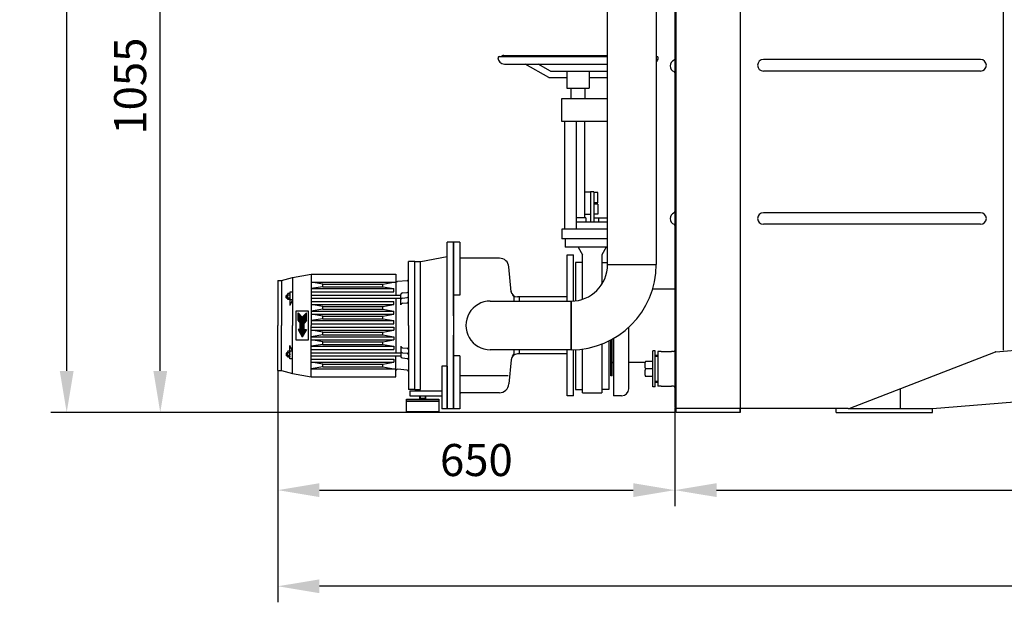
# Model space of a CAD drawing. Units: millimetres. Extents: x -6638 to -3253, y 17516 to 20599.
# Drawn here: x -6634 to -5098, y 18641 to 19550 of the extents above; entities that cross this region are included whole.
import ezdxf

# ---------------------------------------------------------------- set-up
doc = ezdxf.new("R2010")
doc.units = ezdxf.units.MM
for name, color, linetype, lineweight in [('AM_5', 3, 'Continuous', 25), ('anbauteile dünn', 3, 'Continuous', 25), ('körperlinien dünn', 1, 'Continuous', 25)]:
    doc.layers.add(name, color=color, linetype=linetype, lineweight=lineweight)
doc.styles.get("Standard").update_dxf_attribs({"font": 'ARIAL.TTF'})
doc.dimstyles.new('AM_DIN$0', dxfattribs={"dimtxt": 50, "dimasz": 65, "dimexe": 25, "dimexo": 1, "dimgap": 15, "dimtad": 1, "dimdec": 0, "dimdsep": 46, "dimtxsty": 'STANDARD', "dimcen": 0, "dimclrd": 256, "dimclre": 256, "dimclrt": 2, "dimadec": 0, "dimazin": 2, "dimtp": 0.1, "dimtm": 0.1, "dimtfac": 0.71, "dimtdec": 0, "dimtmove": 0, "dimatfit": 3, "dimfxl": 1, "dimlwd": -1, "dimlwe": -1, "dimarcsym": 0})

# ---------------------------------------------------------------- blocks, each defined once
blk = doc.blocks.new('*D1189')
at = {"layer": 'AM_5'}
for p, q in [((-6231.5, 19001.9), (-6231.5, 18791)), ((-5612, 18944.1), (-5612, 18791)), ((-6166.5, 18816), (-5677, 18816))]:
    blk.add_line(p, q, dxfattribs=at)
for points in [[(-6166.5, 18826.8), (-6166.5, 18805.2), (-6231.5, 18816)], [(-5677, 18826.8), (-5677, 18805.2), (-5612, 18816)]]:
    blk.add_solid(points, dxfattribs=at)
at = {"layer": 'DEFPOINTS', "color": 0}
for p in [(-6231.5, 19002.9), (-5612, 18945.1), (-5612, 18816)]:
    blk.add_point(p, dxfattribs=at)
at = {"layer": 'AM_5', "color": 2, "insert": (-5921.7, 18856.5), "char_height": 50, "attachment_point": 5}
blk.add_mtext('650', dxfattribs=at)
blk = doc.blocks.new('*D1177')
at = {"layer": 'AM_5'}
for p, q in [((-5612, 18944.1), (-5612, 18791)), ((-4008, 18944.1), (-4008, 18791)), ((-5547, 18816), (-4073, 18816))]:
    blk.add_line(p, q, dxfattribs=at)
for points in [[(-5547, 18826.8), (-5547, 18805.2), (-5612, 18816)], [(-4073, 18826.8), (-4073, 18805.2), (-4008, 18816)]]:
    blk.add_solid(points, dxfattribs=at)
at = {"layer": 'DEFPOINTS', "color": 0}
for p in [(-5612, 18945.1), (-4008, 18945.1), (-4008, 18816)]:
    blk.add_point(p, dxfattribs=at)
at = {"layer": 'AM_5', "color": 2, "insert": (-4810, 18856.5), "char_height": 50, "attachment_point": 5}
blk.add_mtext('1605', dxfattribs=at)
blk = doc.blocks.new('*D1178')
at = {"layer": 'AM_5'}
for p, q in [((-3720.6, 19700), (-3720.6, 18641)), ((-6231.5, 19000.9), (-6231.5, 18641)), ((-3785.6, 18666), (-6166.5, 18666))]:
    blk.add_line(p, q, dxfattribs=at)
for points in [[(-6166.5, 18676.8), (-6166.5, 18655.2), (-6231.5, 18666)], [(-3785.6, 18676.8), (-3785.6, 18655.2), (-3720.6, 18666)]]:
    blk.add_solid(points, dxfattribs=at)
at = {"layer": 'DEFPOINTS', "color": 0}
for p in [(-3720.6, 19701), (-6231.5, 19001.9), (-6231.5, 18666)]:
    blk.add_point(p, dxfattribs=at)
at = {"layer": 'AM_5', "color": 2, "insert": (-4748.7, 18706.5), "char_height": 50, "attachment_point": 5}
blk.add_mtext('2550', dxfattribs=at)
blk = doc.blocks.new('*D1186')
at = {"layer": 'AM_5'}
for p, q in [((-5710.8, 19993.1), (-6439.9, 19993.1)), ((-6414.9, 19002.1), (-6414.9, 19928.1)), ((-5611, 18937.1), (-6439.9, 18937.1))]:
    blk.add_line(p, q, dxfattribs=at)
for points in [[(-6425.7, 19928.1), (-6404.1, 19928.1), (-6414.9, 19993.1)], [(-6425.7, 19002.1), (-6404.1, 19002.1), (-6414.9, 18937.1)]]:
    blk.add_solid(points, dxfattribs=at)
at = {"layer": 'DEFPOINTS', "color": 0}
for p in [(-6414.9, 19993.1), (-5709.8, 19993.1), (-5610, 18937.1)]:
    blk.add_point(p, dxfattribs=at)
at = {"layer": 'AM_5', "color": 2, "insert": (-6455.4, 19446.3), "char_height": 50, "attachment_point": 5, "rotation": 90}
blk.add_mtext('1055', dxfattribs=at)
blk = doc.blocks.new('*D1190')
at = {"layer": 'AM_5'}
for p, q in [((-5725, 20437.1), (-6585.9, 20437.1)), ((-6560.9, 19002.1), (-6560.9, 20372.1)), ((-5611, 18937.1), (-6585.9, 18937.1))]:
    blk.add_line(p, q, dxfattribs=at)
for points in [[(-6571.7, 20372.1), (-6550.1, 20372.1), (-6560.9, 20437.1)], [(-6571.7, 19002.1), (-6550.1, 19002.1), (-6560.9, 18937.1)]]:
    blk.add_solid(points, dxfattribs=at)
at = {"layer": 'DEFPOINTS', "color": 0}
for p in [(-6560.9, 20437.1), (-5724, 20437.1), (-5610, 18937.1)]:
    blk.add_point(p, dxfattribs=at)
at = {"layer": 'AM_5', "color": 2, "insert": (-6601.4, 19774.9), "char_height": 50, "attachment_point": 5, "rotation": 90}
blk.add_mtext('1500', dxfattribs=at)

msp = doc.modelspace()

# ---------------------------------------------------------------- linework, layer by layer
at = {"layer": 'anbauteile dünn'}
for p, q in [((-5717, 19167.9), (-5717, 19948.4)), ((-5641, 19952.6), (-5641, 19167.9)), ((-5886, 19492.3), (-5717, 19492.3)), ((-5879, 19494.3), (-5717, 19494.3)), ((-5878, 19480.7), (-5717, 19480.7)), ((-5808.5, 19459.9), (-5845.6, 19480.7)), ((-5805.9, 19469.9), (-5825.2, 19480.7)), ((-5641, 19492.3), (-5640, 19492.3)), ((-5805.9, 19469.9), (-5717, 19469.9)), ((-5780.5, 19469.9), (-5780.5, 19442.9)), ((-5745.5, 19469.9), (-5745.5, 19442.9)), ((-5808.5, 19459.9), (-5780.5, 19459.9)), ((-5745.5, 19459.9), (-5717, 19459.9)), ((-5780.5, 19442.9), (-5745.5, 19442.9)), ((-5774, 19427), (-5774, 19442.9)), ((-5752, 19427), (-5752, 19442.9)), ((-5788.5, 19390.9), (-5788.5, 19427)), ((-5788.5, 19427), (-5717, 19427)), ((-5752.1, 19432), (-5752, 19432)), ((-5717, 19390.9), (-5788.5, 19390.9)), ((-5784, 19390.9), (-5784, 19222.9)), ((-5766, 19390.9), (-5766, 19222.9)), ((-5753, 19390.9), (-5753, 19240.7)), ((-5743.5, 19280.8), (-5753, 19280.8)), ((-5743.5, 19281.4), (-5743.5, 19234.5)), ((-5738.5, 19281.4), (-5743.5, 19281.4)), ((-5738.5, 19281.4), (-5738.5, 19234.5)), ((-5732.2, 19280.3), (-5738.5, 19280.3)), ((-5732.2, 19264.4), (-5732.2, 19280.3)), ((-5732.2, 19264.4), (-5738.5, 19264.4)), ((-5732.2, 19262.4), (-5738.5, 19262.4)), ((-5732.2, 19262.4), (-5732.2, 19246.3)), ((-5751, 19240.7), (-5766, 19240.7)), ((-5766, 19234.4), (-5717, 19234.4)), ((-5743.5, 19245.8), (-5753, 19245.8)), ((-5751, 19240.7), (-5751, 19234.5)), ((-5732.2, 19246.3), (-5738.5, 19246.3)), ((-5738.5, 19240.7), (-5717, 19240.7)), ((-5731, 19240.7), (-5731, 19234.5)), ((-5717, 19222.9), (-5788.5, 19222.9)), ((-5788.5, 19222.9), (-5788.5, 19207.9)), ((-5717, 19207.9), (-5788.5, 19207.9)), ((-5783, 19207.9), (-5783, 19195)), ((-5967.5, 19072.9), (-5967.5, 19202.9)), ((-5957.5, 19202.9), (-5967.5, 19202.9)), ((-5967.5, 19072.9), (-5967.5, 19202.9)), ((-5957.5, 19202.9), (-5967.5, 19202.9)), ((-5957.5, 19087.9), (-5957.5, 19202.9)), ((-5957.5, 19202.9), (-5957.5, 18942.9)), ((-5947.5, 19202.9), (-5957.5, 19202.9)), ((-5957.5, 19087.9), (-5957.5, 19202.9)), ((-5957.5, 19202.9), (-5957.5, 18942.9)), ((-5947.5, 19202.9), (-5957.5, 19202.9)), ((-5947.5, 19202.9), (-5947.5, 19120.4)), ((-5947.5, 19202.9), (-5947.5, 19120.4)), ((-5717, 19195), (-5783, 19195)), ((-5762.9, 19194.9), (-5756, 19182.9)), ((-5719, 19195), (-5726, 19182.9)), ((-6027.5, 19072.9), (-6027.5, 19172.9)), ((-6017.5, 19172.9), (-6027.5, 19172.9)), ((-6027.5, 19072.9), (-6027.5, 19172.9)), ((-6017.5, 19172.9), (-6027.5, 19172.9)), ((-6017.5, 18972.9), (-6017.5, 19172.9)), ((-6017.5, 19172.9), (-6008.5, 19172.9)), ((-6017.5, 19172.9), (-6008.5, 19172.9)), ((-6017.5, 18972.9), (-6017.5, 19172.9)), ((-6017.5, 19172.9), (-6008.5, 19172.9)), ((-6017.5, 19172.9), (-6008.5, 19172.9)), ((-6008.7, 18982.9), (-6008.7, 19172.9)), ((-6008.7, 18972.9), (-6008.7, 19172.9)), ((-6008.5, 19172.9), (-5967.5, 19180.4)), ((-6008.5, 19172.9), (-5967.5, 19180.4)), ((-5885.8, 19177.9), (-5947.5, 19177.9)), ((-5947.5, 19177.9), (-5947.5, 19120.4)), ((-5885.8, 19177.9), (-5947.5, 19177.9)), ((-5947.5, 19177.9), (-5947.5, 19120.4)), ((-5780, 19110.9), (-5780, 19182.9)), ((-5780, 19110.9), (-5780, 19182.9)), ((-5770, 19182.8), (-5780, 19182.8)), ((-5770, 19182.8), (-5780, 19182.8)), ((-5770, 19111), (-5770, 19182.9)), ((-5770, 19111), (-5770, 19182.9)), ((-5756, 19113.8), (-5756, 19182.9)), ((-5726, 19182.9), (-5726, 19137.1)), ((-5867.4, 19125.2), (-5870.8, 19164.3)), ((-5867.4, 19125.2), (-5870.8, 19164.3)), ((-5767, 19171.1), (-5767, 19111.3)), ((-5756, 19171.1), (-5767, 19171.1)), ((-5726, 19171.1), (-5717, 19171.1)), ((-5717, 19167.9), (-5641, 19167.9)), ((-6231.5, 19142.9), (-6231.5, 19072.9)), ((-6231.5, 19142.9), (-6225.5, 19142.9)), ((-6231.5, 19142.9), (-6231.5, 19072.9)), ((-6231.5, 19142.9), (-6225.5, 19142.9)), ((-6225.5, 19142.9), (-6208.5, 19147.9)), ((-6225.5, 19142.9), (-6208.5, 19147.9)), ((-6225.5, 19142.9), (-6225.5, 19072.9)), ((-6225.5, 19142.9), (-6225.5, 19072.9)), ((-6208.5, 19147.9), (-6179.5, 19152.9)), ((-6208.5, 19147.9), (-6179.5, 19152.9)), ((-6208.5, 19147.9), (-6208.5, 19072.9)), ((-6208.5, 19147.9), (-6208.5, 19072.9)), ((-6179.5, 19152.9), (-6179.5, 19072.9)), ((-6179.5, 19152.9), (-6047.5, 19152.9)), ((-6179.5, 19152.9), (-6179.5, 19072.9)), ((-6179.5, 19152.9), (-6047.5, 19152.9)), ((-6047.5, 19152.9), (-6047.5, 19120.4)), ((-6047.5, 19152.9), (-6047.5, 19120.4)), ((-6029.8, 19142.7), (-6044.8, 19141.4)), ((-6029.8, 19142.7), (-6044.8, 19141.4)), ((-6179.5, 19140.4), (-6047.5, 19140.4)), ((-6161.5, 19137.4), (-6179.5, 19140.4)), ((-6179.5, 19140.4), (-6047.5, 19140.4)), ((-6161.5, 19137.4), (-6179.5, 19140.4)), ((-6161.5, 19133.4), (-6179.5, 19130.4)), ((-6161.5, 19133.4), (-6179.5, 19130.4)), ((-6179.5, 19130.4), (-6050.5, 19130.4)), ((-6179.5, 19130.4), (-6050.5, 19130.4)), ((-6161.5, 19137.4), (-6067.5, 19137.4)), ((-6161.5, 19133.4), (-6161.5, 19137.4)), ((-6161.5, 19137.4), (-6067.5, 19137.4)), ((-6161.5, 19133.4), (-6161.5, 19137.4)), ((-6161.5, 19133.4), (-6067.5, 19133.4)), ((-6161.5, 19133.4), (-6067.5, 19133.4)), ((-6067.5, 19137.4), (-6050.5, 19140.4)), ((-6067.5, 19137.4), (-6050.5, 19140.4)), ((-6067.5, 19133.4), (-6067.5, 19137.4)), ((-6067.5, 19133.4), (-6067.5, 19137.4)), ((-6067.5, 19133.4), (-6050.5, 19130.4)), ((-6067.5, 19133.4), (-6050.5, 19130.4)), ((-6050.5, 19125.4), (-6050.5, 19130.4)), ((-6050.5, 19125.4), (-6050.5, 19130.4)), ((-6217.5, 19120.4), (-6218.3, 19119.9)), ((-6217.5, 19120.4), (-6218.3, 19119.9)), ((-6218.3, 19119.9), (-6216.5, 19119.9)), ((-6218.3, 19115.9), (-6218.3, 19119.9)), ((-6218.3, 19119.9), (-6216.5, 19119.9)), ((-6218.3, 19115.9), (-6218.3, 19119.9)), ((-6218.3, 19115.9), (-6216.5, 19115.9)), ((-6217.5, 19115.4), (-6218.3, 19115.9)), ((-6218.3, 19115.9), (-6216.5, 19115.9)), ((-6217.5, 19115.4), (-6218.3, 19115.9)), ((-6217.5, 19120.4), (-6216.5, 19120.4)), ((-6217.5, 19120.4), (-6217.5, 19115.4)), ((-6217.5, 19120.4), (-6216.5, 19120.4)), ((-6217.5, 19120.4), (-6217.5, 19115.4)), ((-6217.5, 19115.4), (-6216.5, 19115.4)), ((-6217.5, 19115.4), (-6216.5, 19115.4)), ((-6216.5, 19121.4), (-6216.5, 19114.5)), ((-6216.5, 19121.4), (-6216.5, 19114.5)), ((-6212.9, 19120.3), (-6216.1, 19120.3)), ((-6212.9, 19120.3), (-6216.1, 19120.3)), ((-6212.9, 19115.6), (-6216.1, 19115.6)), ((-6212.9, 19115.6), (-6216.1, 19115.6)), ((-6212.9, 19122.6), (-6216, 19122.6)), ((-6212.9, 19122.6), (-6216, 19122.6)), ((-6212.9, 19113.3), (-6216, 19113.3)), ((-6212.9, 19113.3), (-6216, 19113.3)), ((-6212.5, 19124.9), (-6212.5, 19121.4)), ((-6208.5, 19124.9), (-6212.5, 19124.9)), ((-6212.5, 19124.9), (-6212.5, 19121.4)), ((-6208.5, 19124.9), (-6212.5, 19124.9)), ((-6212.5, 19121.4), (-6212.5, 19114.5)), ((-6212.5, 19121.4), (-6212.5, 19114.5)), ((-6212.5, 19114.5), (-6212.5, 19103.9)), ((-6212.5, 19114.5), (-6212.5, 19103.9)), ((-6208.5, 19112.9), (-6212.5, 19103.9)), ((-6208.5, 19112.9), (-6212.5, 19112.9)), ((-6208.5, 19112.9), (-6212.5, 19103.9)), ((-6208.5, 19112.9), (-6212.5, 19112.9)), ((-6179.5, 19125.4), (-6050.5, 19125.4)), ((-6179.5, 19125.4), (-6050.5, 19125.4)), ((-6179.5, 19120.4), (-6039.5, 19120.4)), ((-6179.5, 19120.4), (-6039.5, 19120.4)), ((-6179.5, 19115.4), (-6039.5, 19115.4)), ((-6179.5, 19115.4), (-6039.5, 19115.4)), ((-6047.5, 19115.4), (-6047.5, 19030.4)), ((-6047.5, 19115.4), (-6047.5, 19030.4)), ((-6039.5, 19105.2), (-6039.5, 19121.2)), ((-6039.5, 19105.2), (-6039.5, 19121.2)), ((-6037.2, 19123.6), (-6029.8, 19124.3)), ((-6037.2, 19123.6), (-6029.8, 19124.3)), ((-6037.2, 19115.6), (-6029.8, 19116.3)), ((-6037.2, 19115.6), (-6029.8, 19116.3)), ((-5947.5, 19120.4), (-5957.5, 19120.4)), ((-5947.5, 19120.4), (-5957.5, 19120.4)), ((-5957.5, 19117.4), (-5957.5, 19030.9)), ((-5957.5, 19117.4), (-5957.5, 19030.9)), ((-5862.5, 19117.4), (-5865.5, 19120.4)), ((-5862.5, 19117.4), (-5865.5, 19120.4)), ((-5862.5, 19110.4), (-5862.5, 19117.4)), ((-5862.5, 19110.4), (-5862.5, 19117.4)), ((-5855, 19117.4), (-5857.7, 19117.4)), ((-5855, 19117.4), (-5857.7, 19117.4)), ((-5855, 19117.4), (-5855, 19110.4)), ((-5780, 19117.4), (-5855, 19117.4)), ((-5855, 19117.4), (-5855, 19110.4)), ((-5780, 19117.4), (-5855, 19117.4)), ((-6179.5, 19110.4), (-6050.5, 19110.4)), ((-6179.5, 19110.4), (-6050.5, 19110.4)), ((-6179.5, 19105.4), (-6050.5, 19105.4)), ((-6161.5, 19102.4), (-6179.5, 19105.4)), ((-6179.5, 19105.4), (-6050.5, 19105.4)), ((-6161.5, 19102.4), (-6179.5, 19105.4)), ((-6161.5, 19098.4), (-6179.5, 19095.4)), ((-6161.5, 19098.4), (-6179.5, 19095.4)), ((-6161.5, 19102.4), (-6067.5, 19102.4)), ((-6161.5, 19098.4), (-6161.5, 19102.4)), ((-6161.5, 19102.4), (-6067.5, 19102.4)), ((-6161.5, 19098.4), (-6161.5, 19102.4)), ((-6161.5, 19098.4), (-6067.5, 19098.4)), ((-6161.5, 19098.4), (-6067.5, 19098.4)), ((-6067.5, 19102.4), (-6050.5, 19105.4)), ((-6067.5, 19102.4), (-6050.5, 19105.4)), ((-6067.5, 19098.4), (-6067.5, 19102.4)), ((-6067.5, 19098.4), (-6067.5, 19102.4)), ((-6067.5, 19098.4), (-6050.5, 19095.4)), ((-6067.5, 19098.4), (-6050.5, 19095.4)), ((-6050.5, 19105.4), (-6050.5, 19110.4)), ((-6050.5, 19105.4), (-6050.5, 19110.4)), ((-6037.2, 19107.6), (-6029.8, 19108.3)), ((-6037.2, 19107.6), (-6029.8, 19108.3)), ((-5900, 19110.9), (-5774, 19110.9)), ((-5774, 19110.9), (-5774, 19034.9)), ((-5774, 19034.9), (-5774, 19110.9)), ((-5774, 19034.9), (-5774, 19110.9)), ((-6203.5, 19095.4), (-6203.5, 19050.4)), ((-6183.5, 19095.4), (-6203.5, 19095.4)), ((-6203.5, 19095.4), (-6203.5, 19050.4)), ((-6183.5, 19095.4), (-6203.5, 19095.4)), ((-6200, 19080.4), (-6200, 19092.4)), ((-6200, 19092.4), (-6193.5, 19085.9)), ((-6200, 19080.4), (-6200, 19092.4)), ((-6200, 19092.4), (-6193.5, 19085.9)), ((-6200, 19091.9), (-6199.5, 19091.9)), ((-6200, 19091.9), (-6199.5, 19091.9)), ((-6200, 19091.4), (-6199, 19091.4)), ((-6200, 19091.4), (-6199, 19091.4)), ((-6200, 19090.9), (-6198.5, 19090.9)), ((-6200, 19090.9), (-6198.5, 19090.9)), ((-6200, 19090.4), (-6198, 19090.4)), ((-6200, 19090.4), (-6198, 19090.4)), ((-6200, 19089.9), (-6197.5, 19089.9)), ((-6200, 19089.9), (-6197.5, 19089.9)), ((-6200, 19089.4), (-6197, 19089.4)), ((-6200, 19089.4), (-6197, 19089.4)), ((-6200, 19088.9), (-6196.5, 19088.9)), ((-6200, 19088.9), (-6196.5, 19088.9)), ((-6200, 19088.4), (-6196, 19088.4)), ((-6200, 19088.4), (-6196, 19088.4)), ((-6200, 19087.9), (-6195.5, 19087.9)), ((-6200, 19087.9), (-6195.5, 19087.9)), ((-6200, 19087.4), (-6195, 19087.4)), ((-6200, 19087.4), (-6195, 19087.4)), ((-6200, 19086.9), (-6194.5, 19086.9)), ((-6200, 19086.9), (-6194.5, 19086.9)), ((-6200, 19086.4), (-6194, 19086.4)), ((-6200, 19086.4), (-6194, 19086.4)), ((-6200, 19085.9), (-6187, 19085.9)), ((-6200, 19085.9), (-6187, 19085.9)), ((-6200, 19085.4), (-6187, 19085.4)), ((-6200, 19085.4), (-6187, 19085.4)), ((-6200, 19084.9), (-6187, 19084.9)), ((-6200, 19084.9), (-6187, 19084.9)), ((-6200, 19084.4), (-6187, 19084.4)), ((-6200, 19084.4), (-6187, 19084.4)), ((-6200, 19083.9), (-6187, 19083.9)), ((-6200, 19083.9), (-6187, 19083.9)), ((-6200, 19083.4), (-6187, 19083.4)), ((-6200, 19083.4), (-6187, 19083.4)), ((-6200, 19082.9), (-6187, 19082.9)), ((-6200, 19082.9), (-6187, 19082.9)), ((-6200, 19082.4), (-6187, 19082.4)), ((-6200, 19082.4), (-6187, 19082.4)), ((-6200, 19081.9), (-6187, 19081.9)), ((-6200, 19081.9), (-6187, 19081.9)), ((-6200, 19081.4), (-6187, 19081.4)), ((-6200, 19081.4), (-6187, 19081.4)), ((-6200, 19080.9), (-6187, 19080.9)), ((-6200, 19080.9), (-6187, 19080.9)), ((-6187, 19092.4), (-6193.5, 19085.9)), ((-6187, 19092.4), (-6193.5, 19085.9)), ((-6193, 19086.4), (-6187, 19086.4)), ((-6193, 19086.4), (-6187, 19086.4)), ((-6192.5, 19086.9), (-6187, 19086.9)), ((-6192.5, 19086.9), (-6187, 19086.9)), ((-6192, 19087.4), (-6187, 19087.4)), ((-6192, 19087.4), (-6187, 19087.4)), ((-6191.5, 19087.9), (-6187, 19087.9)), ((-6191.5, 19087.9), (-6187, 19087.9)), ((-6191, 19088.4), (-6187, 19088.4)), ((-6191, 19088.4), (-6187, 19088.4)), ((-6190.5, 19088.9), (-6187, 19088.9)), ((-6190.5, 19088.9), (-6187, 19088.9)), ((-6190, 19089.4), (-6187, 19089.4)), ((-6190, 19089.4), (-6187, 19089.4)), ((-6189.5, 19089.9), (-6187, 19089.9)), ((-6189.5, 19089.9), (-6187, 19089.9)), ((-6189, 19090.4), (-6187, 19090.4)), ((-6189, 19090.4), (-6187, 19090.4)), ((-6188.5, 19090.9), (-6187, 19090.9)), ((-6188.5, 19090.9), (-6187, 19090.9)), ((-6188, 19091.4), (-6187, 19091.4)), ((-6188, 19091.4), (-6187, 19091.4)), ((-6187.5, 19091.9), (-6187, 19091.9)), ((-6187.5, 19091.9), (-6187, 19091.9)), ((-6187, 19080.4), (-6187, 19092.4)), ((-6187, 19080.4), (-6187, 19092.4)), ((-6183.5, 19050.4), (-6183.5, 19095.4)), ((-6183.5, 19050.4), (-6183.5, 19095.4)), ((-6179.5, 19095.4), (-6050.5, 19095.4)), ((-6179.5, 19095.4), (-6050.5, 19095.4)), ((-6179.5, 19090.4), (-6050.5, 19090.4)), ((-6161.5, 19087.4), (-6179.5, 19090.4)), ((-6179.5, 19090.4), (-6050.5, 19090.4)), ((-6161.5, 19087.4), (-6179.5, 19090.4)), ((-6161.5, 19083.4), (-6179.5, 19080.4)), ((-6161.5, 19083.4), (-6179.5, 19080.4)), ((-6161.5, 19087.4), (-6067.5, 19087.4)), ((-6161.5, 19083.4), (-6161.5, 19087.4)), ((-6161.5, 19087.4), (-6067.5, 19087.4)), ((-6161.5, 19083.4), (-6161.5, 19087.4)), ((-6161.5, 19083.4), (-6067.5, 19083.4)), ((-6161.5, 19083.4), (-6067.5, 19083.4)), ((-6067.5, 19087.4), (-6050.5, 19090.4)), ((-6067.5, 19087.4), (-6050.5, 19090.4)), ((-6067.5, 19083.4), (-6067.5, 19087.4)), ((-6067.5, 19083.4), (-6067.5, 19087.4)), ((-6067.5, 19083.4), (-6050.5, 19080.4)), ((-6067.5, 19083.4), (-6050.5, 19080.4)), ((-6050.5, 19090.4), (-6050.5, 19095.4)), ((-6050.5, 19090.4), (-6050.5, 19095.4)), ((-6231.5, 19002.9), (-6231.5, 19072.9)), ((-6231.5, 19002.9), (-6231.5, 19072.9)), ((-6225.5, 19002.9), (-6225.5, 19072.9)), ((-6225.5, 19002.9), (-6225.5, 19072.9)), ((-6208.5, 18997.9), (-6208.5, 19072.9)), ((-6208.5, 18997.9), (-6208.5, 19072.9)), ((-6200, 19080.4), (-6196.5, 19076.4)), ((-6200, 19080.4), (-6187, 19080.4)), ((-6200, 19080.4), (-6196.5, 19076.4)), ((-6200, 19080.4), (-6187, 19080.4)), ((-6200, 19066.4), (-6193.5, 19055.2)), ((-6196.5, 19066.4), (-6200, 19066.4)), ((-6200, 19066.4), (-6187, 19066.4)), ((-6200, 19066.4), (-6193.5, 19055.2)), ((-6196.5, 19066.4), (-6200, 19066.4)), ((-6200, 19066.4), (-6187, 19066.4)), ((-6199.7, 19065.9), (-6187.3, 19065.9)), ((-6199.7, 19065.9), (-6187.3, 19065.9)), ((-6199.5, 19079.9), (-6187.4, 19079.9)), ((-6199.5, 19079.9), (-6187.4, 19079.9)), ((-6199.4, 19065.4), (-6187.6, 19065.4)), ((-6199.4, 19065.4), (-6187.6, 19065.4)), ((-6199.1, 19079.4), (-6187.9, 19079.4)), ((-6199.1, 19079.4), (-6187.9, 19079.4)), ((-6198.7, 19078.9), (-6188.3, 19078.9)), ((-6198.7, 19078.9), (-6188.3, 19078.9)), ((-6198.2, 19078.4), (-6188.7, 19078.4)), ((-6198.2, 19078.4), (-6188.7, 19078.4)), ((-6197.8, 19077.9), (-6189.2, 19077.9)), ((-6197.8, 19077.9), (-6189.2, 19077.9)), ((-6197.3, 19077.4), (-6189.6, 19077.4)), ((-6197.3, 19077.4), (-6189.6, 19077.4)), ((-6196.9, 19076.9), (-6190, 19076.9)), ((-6196.9, 19076.9), (-6190, 19076.9)), ((-6196.5, 19076.4), (-6190.5, 19076.4)), ((-6196.5, 19066.4), (-6196.5, 19076.4)), ((-6196.5, 19076.4), (-6190.5, 19076.4)), ((-6196.5, 19066.4), (-6196.5, 19076.4)), ((-6196.5, 19075.9), (-6190.5, 19075.9)), ((-6196.5, 19075.9), (-6190.5, 19075.9)), ((-6196.5, 19075.4), (-6190.5, 19075.4)), ((-6196.5, 19075.4), (-6190.5, 19075.4)), ((-6196.5, 19074.9), (-6190.5, 19074.9)), ((-6196.5, 19074.9), (-6190.5, 19074.9)), ((-6196.5, 19074.4), (-6190.5, 19074.4)), ((-6196.5, 19074.4), (-6190.5, 19074.4)), ((-6196.5, 19073.9), (-6190.5, 19073.9)), ((-6196.5, 19073.9), (-6190.5, 19073.9)), ((-6196.5, 19073.4), (-6190.5, 19073.4)), ((-6196.5, 19073.4), (-6190.5, 19073.4)), ((-6196.5, 19072.9), (-6190.5, 19072.9)), ((-6196.5, 19072.9), (-6190.5, 19072.9)), ((-6196.5, 19072.4), (-6190.5, 19072.4)), ((-6196.5, 19072.4), (-6190.5, 19072.4)), ((-6196.5, 19071.9), (-6190.5, 19071.9)), ((-6196.5, 19071.9), (-6190.5, 19071.9)), ((-6196.5, 19071.4), (-6190.5, 19071.4)), ((-6196.5, 19071.4), (-6190.5, 19071.4)), ((-6196.5, 19070.9), (-6190.5, 19070.9)), ((-6196.5, 19070.9), (-6190.5, 19070.9)), ((-6196.5, 19070.4), (-6190.5, 19070.4)), ((-6196.5, 19070.4), (-6190.5, 19070.4)), ((-6196.5, 19069.9), (-6190.5, 19069.9)), ((-6196.5, 19069.9), (-6190.5, 19069.9)), ((-6196.5, 19069.4), (-6190.5, 19069.4)), ((-6196.5, 19069.4), (-6190.5, 19069.4)), ((-6196.5, 19068.9), (-6190.5, 19068.9)), ((-6196.5, 19068.9), (-6190.5, 19068.9)), ((-6196.5, 19068.4), (-6190.5, 19068.4)), ((-6196.5, 19068.4), (-6190.5, 19068.4)), ((-6196.5, 19067.9), (-6190.5, 19067.9)), ((-6196.5, 19067.9), (-6190.5, 19067.9)), ((-6196.5, 19067.4), (-6190.5, 19067.4)), ((-6196.5, 19067.4), (-6190.5, 19067.4)), ((-6196.5, 19066.9), (-6190.5, 19066.9)), ((-6196.5, 19066.9), (-6190.5, 19066.9)), ((-6187, 19066.4), (-6193.5, 19055.2)), ((-6187, 19066.4), (-6193.5, 19055.2)), ((-6187, 19080.4), (-6190.5, 19076.4)), ((-6187, 19080.4), (-6190.5, 19076.4)), ((-6190.5, 19066.4), (-6190.5, 19076.4)), ((-6190.5, 19066.4), (-6190.5, 19076.4)), ((-6190.5, 19066.4), (-6187, 19066.4)), ((-6190.5, 19066.4), (-6187, 19066.4)), ((-6179.5, 19080.4), (-6050.5, 19080.4)), ((-6179.5, 19080.4), (-6050.5, 19080.4)), ((-6179.5, 19075.4), (-6050.5, 19075.4)), ((-6179.5, 19075.4), (-6050.5, 19075.4)), ((-6179.5, 18992.9), (-6179.5, 19072.9)), ((-6179.5, 18992.9), (-6179.5, 19072.9)), ((-6179.5, 19070.4), (-6050.5, 19070.4)), ((-6179.5, 19070.4), (-6050.5, 19070.4)), ((-6179.5, 19065.4), (-6050.5, 19065.4)), ((-6161.5, 19062.4), (-6179.5, 19065.4)), ((-6179.5, 19065.4), (-6050.5, 19065.4)), ((-6161.5, 19062.4), (-6179.5, 19065.4)), ((-6067.5, 19062.4), (-6050.5, 19065.4)), ((-6067.5, 19062.4), (-6050.5, 19065.4)), ((-6050.5, 19075.4), (-6050.5, 19080.4)), ((-6050.5, 19075.4), (-6050.5, 19080.4)), ((-6050.5, 19070.4), (-6050.5, 19065.4)), ((-6050.5, 19070.4), (-6050.5, 19065.4)), ((-6027.5, 19072.9), (-6027.5, 18972.9)), ((-6027.5, 19072.9), (-6027.5, 18972.9)), ((-5967.5, 18942.9), (-5967.5, 19072.9)), ((-5967.5, 18942.9), (-5967.5, 19072.9)), ((-6203.5, 19050.4), (-6183.5, 19050.4)), ((-6203.5, 19050.4), (-6183.5, 19050.4)), ((-6199.1, 19064.9), (-6187.8, 19064.9)), ((-6199.1, 19064.9), (-6187.8, 19064.9)), ((-6198.8, 19064.4), (-6188.1, 19064.4)), ((-6198.8, 19064.4), (-6188.1, 19064.4)), ((-6198.5, 19063.9), (-6188.4, 19063.9)), ((-6198.5, 19063.9), (-6188.4, 19063.9)), ((-6198.2, 19063.4), (-6188.7, 19063.4)), ((-6198.2, 19063.4), (-6188.7, 19063.4)), ((-6198, 19062.9), (-6189, 19062.9)), ((-6198, 19062.9), (-6189, 19062.9)), ((-6197.7, 19062.4), (-6189.3, 19062.4)), ((-6197.7, 19062.4), (-6189.3, 19062.4)), ((-6197.4, 19061.9), (-6189.6, 19061.9)), ((-6197.4, 19061.9), (-6189.6, 19061.9)), ((-6197.1, 19061.4), (-6189.9, 19061.4)), ((-6197.1, 19061.4), (-6189.9, 19061.4)), ((-6196.8, 19060.9), (-6190.2, 19060.9)), ((-6196.8, 19060.9), (-6190.2, 19060.9)), ((-6196.5, 19060.4), (-6190.4, 19060.4)), ((-6196.5, 19060.4), (-6190.4, 19060.4)), ((-6196.2, 19059.9), (-6190.7, 19059.9)), ((-6196.2, 19059.9), (-6190.7, 19059.9)), ((-6195.9, 19059.4), (-6191, 19059.4)), ((-6195.9, 19059.4), (-6191, 19059.4)), ((-6195.6, 19058.9), (-6191.3, 19058.9)), ((-6195.6, 19058.9), (-6191.3, 19058.9)), ((-6195.4, 19058.4), (-6191.6, 19058.4)), ((-6195.4, 19058.4), (-6191.6, 19058.4)), ((-6195.1, 19057.9), (-6191.9, 19057.9)), ((-6195.1, 19057.9), (-6191.9, 19057.9)), ((-6194.8, 19057.4), (-6192.2, 19057.4)), ((-6194.8, 19057.4), (-6192.2, 19057.4)), ((-6194.5, 19056.9), (-6192.5, 19056.9)), ((-6194.5, 19056.9), (-6192.5, 19056.9)), ((-6194.2, 19056.4), (-6192.8, 19056.4)), ((-6194.2, 19056.4), (-6192.8, 19056.4)), ((-6193.9, 19055.9), (-6193, 19055.9)), ((-6193.9, 19055.9), (-6193, 19055.9)), ((-6193.6, 19055.4), (-6193.3, 19055.4)), ((-6193.6, 19055.4), (-6193.3, 19055.4)), ((-6161.5, 19058.4), (-6179.5, 19055.4)), ((-6161.5, 19058.4), (-6179.5, 19055.4)), ((-6179.5, 19055.4), (-6050.5, 19055.4)), ((-6179.5, 19055.4), (-6050.5, 19055.4)), ((-6179.5, 19050.4), (-6050.5, 19050.4)), ((-6161.5, 19047.4), (-6179.5, 19050.4)), ((-6179.5, 19050.4), (-6050.5, 19050.4)), ((-6161.5, 19047.4), (-6179.5, 19050.4)), ((-6161.5, 19062.4), (-6067.5, 19062.4)), ((-6161.5, 19058.4), (-6161.5, 19062.4)), ((-6161.5, 19062.4), (-6067.5, 19062.4)), ((-6161.5, 19058.4), (-6161.5, 19062.4)), ((-6161.5, 19058.4), (-6067.5, 19058.4)), ((-6161.5, 19058.4), (-6067.5, 19058.4)), ((-6067.5, 19058.4), (-6067.5, 19062.4)), ((-6067.5, 19058.4), (-6067.5, 19062.4)), ((-6067.5, 19058.4), (-6050.5, 19055.4)), ((-6067.5, 19058.4), (-6050.5, 19055.4)), ((-6067.5, 19047.4), (-6050.5, 19050.4)), ((-6067.5, 19047.4), (-6050.5, 19050.4)), ((-6050.5, 19055.4), (-6050.5, 19050.4)), ((-6050.5, 19055.4), (-6050.5, 19050.4)), ((-5957.5, 18942.9), (-5957.5, 19057.9)), ((-5957.5, 18942.9), (-5957.5, 19057.9)), ((-6208.5, 19032.9), (-6212.5, 19041.9)), ((-6212.5, 19031.4), (-6212.5, 19041.9)), ((-6208.5, 19032.9), (-6212.5, 19041.9)), ((-6212.5, 19031.4), (-6212.5, 19041.9)), ((-6161.5, 19043.4), (-6179.5, 19040.4)), ((-6161.5, 19043.4), (-6179.5, 19040.4)), ((-6179.5, 19040.4), (-6050.5, 19040.4)), ((-6179.5, 19040.4), (-6050.5, 19040.4)), ((-6179.5, 19035.4), (-6050.5, 19035.4)), ((-6179.5, 19035.4), (-6050.5, 19035.4)), ((-6161.5, 19047.4), (-6067.5, 19047.4)), ((-6161.5, 19043.4), (-6161.5, 19047.4)), ((-6161.5, 19047.4), (-6067.5, 19047.4)), ((-6161.5, 19043.4), (-6161.5, 19047.4)), ((-6161.5, 19043.4), (-6067.5, 19043.4)), ((-6161.5, 19043.4), (-6067.5, 19043.4)), ((-6067.5, 19043.4), (-6067.5, 19047.4)), ((-6067.5, 19043.4), (-6067.5, 19047.4)), ((-6067.5, 19043.4), (-6050.5, 19040.4)), ((-6067.5, 19043.4), (-6050.5, 19040.4)), ((-6050.5, 19040.4), (-6050.5, 19035.4)), ((-6050.5, 19040.4), (-6050.5, 19035.4)), ((-6039.5, 19040.7), (-6039.5, 19024.7)), ((-6039.5, 19040.7), (-6039.5, 19024.7)), ((-6037.2, 19038.2), (-6029.8, 19037.6)), ((-6037.2, 19038.2), (-6029.8, 19037.6)), ((-5774, 19034.9), (-5900, 19034.9)), ((-5862.5, 19028.4), (-5862.5, 19035.4)), ((-5862.5, 19028.4), (-5862.5, 19035.4)), ((-5855, 19035.4), (-5855, 19028.5)), ((-5855, 19035.4), (-5855, 19028.5)), ((-5780, 18962.9), (-5780, 19034.9)), ((-5780, 18962.9), (-5780, 19034.9)), ((-5770, 18962.9), (-5770, 19034.9)), ((-5770, 18962.9), (-5770, 19034.9)), ((-5767, 19035.1), (-5767, 18972.9)), ((-5756, 18967.9), (-5756, 19036.1)), ((-5726, 19043.8), (-5726, 18967.9)), ((-5715, 19048.7), (-5715, 18972.9)), ((-6217.5, 19030.4), (-6218.3, 19029.9)), ((-6217.5, 19030.4), (-6218.3, 19029.9)), ((-6218.3, 19029.9), (-6216.5, 19029.9)), ((-6218.3, 19029.9), (-6218.3, 19025.9)), ((-6218.3, 19029.9), (-6216.5, 19029.9)), ((-6218.3, 19029.9), (-6218.3, 19025.9)), ((-6217.5, 19025.4), (-6218.3, 19025.9)), ((-6218.3, 19025.9), (-6216.5, 19025.9)), ((-6217.5, 19025.4), (-6218.3, 19025.9)), ((-6218.3, 19025.9), (-6216.5, 19025.9)), ((-6217.5, 19030.4), (-6216.5, 19030.4)), ((-6217.5, 19025.4), (-6217.5, 19030.4)), ((-6217.5, 19030.4), (-6216.5, 19030.4)), ((-6217.5, 19025.4), (-6217.5, 19030.4)), ((-6217.5, 19025.4), (-6216.5, 19025.4)), ((-6217.5, 19025.4), (-6216.5, 19025.4)), ((-6216.5, 19024.5), (-6216.5, 19031.4)), ((-6216.5, 19024.5), (-6216.5, 19031.4)), ((-6212.9, 19030.3), (-6216.1, 19030.3)), ((-6212.9, 19030.3), (-6216.1, 19030.3)), ((-6212.9, 19025.6), (-6216.1, 19025.6)), ((-6212.9, 19025.6), (-6216.1, 19025.6)), ((-6212.9, 19032.6), (-6216, 19032.6)), ((-6212.9, 19032.6), (-6216, 19032.6)), ((-6212.9, 19023.3), (-6216, 19023.3)), ((-6212.9, 19023.3), (-6216, 19023.3)), ((-6208.5, 19032.9), (-6212.5, 19032.9)), ((-6208.5, 19032.9), (-6212.5, 19032.9)), ((-6212.5, 19024.5), (-6212.5, 19031.4)), ((-6212.5, 19024.5), (-6212.5, 19031.4)), ((-6212.5, 19020.9), (-6212.5, 19024.5)), ((-6212.5, 19020.9), (-6212.5, 19024.5)), ((-6208.5, 19020.9), (-6212.5, 19020.9)), ((-6208.5, 19020.9), (-6212.5, 19020.9)), ((-6179.5, 19030.4), (-6039.5, 19030.4)), ((-6179.5, 19030.4), (-6039.5, 19030.4)), ((-6179.5, 19025.4), (-6039.5, 19025.4)), ((-6179.5, 19025.4), (-6039.5, 19025.4)), ((-6179.5, 19020.4), (-6050.5, 19020.4)), ((-6179.5, 19020.4), (-6050.5, 19020.4)), ((-6050.5, 19020.4), (-6050.5, 19015.4)), ((-6050.5, 19020.4), (-6050.5, 19015.4)), ((-6047.5, 18992.9), (-6047.5, 19025.4)), ((-6047.5, 18992.9), (-6047.5, 19025.4)), ((-6037.2, 19030.2), (-6029.8, 19029.6)), ((-6037.2, 19030.2), (-6029.8, 19029.6)), ((-6037.2, 19022.2), (-6029.8, 19021.6)), ((-6037.2, 19022.2), (-6029.8, 19021.6)), ((-5947.5, 19025.4), (-5957.5, 19025.4)), ((-5947.5, 19025.4), (-5957.5, 19025.4)), ((-5947.5, 19025.4), (-5947.5, 18967.9)), ((-5947.5, 19025.4), (-5947.5, 18942.9)), ((-5947.5, 19025.4), (-5947.5, 18967.9)), ((-5947.5, 19025.4), (-5947.5, 18942.9)), ((-5867.5, 19019.4), (-5870.8, 18981.6)), ((-5867.5, 19019.4), (-5870.8, 18981.6)), ((-5865.5, 19025.4), (-5862.5, 19028.4)), ((-5865.5, 19025.4), (-5862.5, 19028.4)), ((-5855, 19028.5), (-5857.6, 19028.5)), ((-5855, 19028.5), (-5857.6, 19028.5)), ((-5780, 19028.5), (-5855, 19028.5)), ((-5780, 19028.5), (-5855, 19028.5)), ((-5642.5, 19033.1), (-5646.3, 19033.1)), ((-5646.3, 18977), (-5646.3, 19033.1)), ((-5642.5, 18977), (-5642.5, 19033.1)), ((-5638.5, 19026.1), (-5642.5, 19026.1)), ((-5638.5, 19024.5), (-5642.5, 19024.5)), ((-6179.5, 19015.4), (-6050.5, 19015.4)), ((-6161.5, 19012.4), (-6179.5, 19015.4)), ((-6179.5, 19015.4), (-6050.5, 19015.4)), ((-6161.5, 19012.4), (-6179.5, 19015.4)), ((-6161.5, 19008.4), (-6179.5, 19005.4)), ((-6161.5, 19008.4), (-6179.5, 19005.4)), ((-6179.5, 19005.4), (-6047.5, 19005.4)), ((-6179.5, 19005.4), (-6047.5, 19005.4)), ((-6161.5, 19012.4), (-6067.5, 19012.4)), ((-6161.5, 19008.4), (-6161.5, 19012.4)), ((-6161.5, 19012.4), (-6067.5, 19012.4)), ((-6161.5, 19008.4), (-6161.5, 19012.4)), ((-6161.5, 19008.4), (-6067.5, 19008.4)), ((-6161.5, 19008.4), (-6067.5, 19008.4)), ((-6067.5, 19012.4), (-6050.5, 19015.4)), ((-6067.5, 19012.4), (-6050.5, 19015.4)), ((-6067.5, 19008.4), (-6067.5, 19012.4)), ((-6067.5, 19008.4), (-6067.5, 19012.4)), ((-6067.5, 19008.4), (-6050.5, 19005.4)), ((-6067.5, 19008.4), (-6050.5, 19005.4)), ((-6029.8, 19003.1), (-6044.8, 19004.5)), ((-6029.8, 19003.1), (-6044.8, 19004.5)), ((-5975.5, 19009.6), (-5975.5, 18942.9)), ((-5967.5, 19009.6), (-5975.5, 19009.6)), ((-5975.5, 19009.6), (-5975.5, 18942.9)), ((-5967.5, 19009.6), (-5975.5, 19009.6)), ((-5967.5, 19009.6), (-5967.5, 18942.9)), ((-5967.5, 19009.6), (-5967.5, 18942.9)), ((-5646.3, 19016.9), (-5657.9, 19016.9)), ((-5646.3, 19005.1), (-5657.9, 19005.1)), ((-6231.5, 19002.9), (-6225.5, 19002.9)), ((-6231.5, 19002.9), (-6225.5, 19002.9)), ((-6225.5, 19002.9), (-6208.5, 18997.9)), ((-6225.5, 19002.9), (-6208.5, 18997.9)), ((-6208.5, 18997.9), (-6179.5, 18992.9)), ((-6208.5, 18997.9), (-6179.5, 18992.9)), ((-6179.5, 18992.9), (-6047.5, 18992.9)), ((-6179.5, 18992.9), (-6047.5, 18992.9)), ((-5948, 18994.9), (-5871.9, 18994.9)), ((-5646.3, 18993.3), (-5657.9, 18993.3)), ((-5642.5, 18977), (-5646.3, 18977)), ((-5638.5, 18985.6), (-5642.5, 18985.6)), ((-5638.5, 18984.1), (-5642.5, 18984.1)), ((-6030.5, 18957.9), (-5980.5, 18957.9)), ((-6030.5, 18954.9), (-6030.5, 18957.9)), ((-6030.5, 18957.9), (-5980.5, 18957.9)), ((-6030.5, 18954.9), (-6030.5, 18957.9)), ((-6017.5, 18972.9), (-6027.5, 18972.9)), ((-6017.5, 18972.9), (-6027.5, 18972.9)), ((-6025.5, 18970.9), (-6025.5, 18962.9)), ((-6025.5, 18970.9), (-5975.5, 18970.9)), ((-6025.5, 18970.9), (-6025.5, 18962.9)), ((-6025.5, 18970.9), (-5975.5, 18970.9)), ((-6025.5, 18962.9), (-5975.5, 18962.9)), ((-6025.5, 18962.9), (-5975.5, 18962.9)), ((-6017.5, 18972.9), (-6010.5, 18972.9)), ((-6017.5, 18972.9), (-6008.7, 18972.9)), ((-6010.5, 18962.9), (-6010.5, 18958.9)), ((-6010.5, 18962.9), (-6010.5, 18958.9)), ((-6000.5, 18958.9), (-6010.5, 18958.9)), ((-6009.6, 18957.9), (-6010.5, 18958.9)), ((-6000.5, 18958.9), (-6010.5, 18958.9)), ((-6009.6, 18957.9), (-6010.5, 18958.9)), ((-6009.6, 18962.9), (-6009.6, 18957.9)), ((-6009.6, 18962.9), (-6009.6, 18957.9)), ((-6009.6, 18957.9), (-6001.4, 18957.9)), ((-6009.6, 18957.9), (-6001.4, 18957.9)), ((-6001.4, 18962.9), (-6001.4, 18957.9)), ((-6001.4, 18962.9), (-6001.4, 18957.9)), ((-6000.5, 18958.9), (-6001.4, 18957.9)), ((-6000.5, 18958.9), (-6001.4, 18957.9)), ((-6000.5, 18958.9), (-6000.5, 18962.9)), ((-6000.5, 18958.9), (-6000.5, 18962.9)), ((-5980.5, 18957.9), (-5980.5, 18954.9)), ((-5980.5, 18957.9), (-5980.5, 18954.9)), ((-5975.5, 18970.9), (-5975.5, 18962.9)), ((-5975.5, 18970.9), (-5975.5, 18962.9)), ((-5885.8, 18967.9), (-5947.5, 18967.9)), ((-5885.8, 18967.9), (-5947.5, 18967.9)), ((-5770, 18962.9), (-5780, 18962.9)), ((-5770, 18962.9), (-5780, 18962.9)), ((-5767, 18972.9), (-5756, 18972.9)), ((-5756, 18967.9), (-5726, 18967.9)), ((-5715, 18972.9), (-5726, 18972.9)), ((-5980.5, 18954.9), (-6030.5, 18954.9)), ((-6030.5, 18954.9), (-5980.5, 18954.9)), ((-6030.5, 18937.9), (-6030.5, 18954.9)), ((-5980.5, 18954.9), (-6030.5, 18954.9)), ((-6030.5, 18954.9), (-5980.5, 18954.9)), ((-6030.5, 18937.9), (-6030.5, 18954.9)), ((-5980.5, 18954.9), (-5980.5, 18937.9)), ((-5980.5, 18954.9), (-5980.5, 18937.9)), ((-5967.5, 18942.9), (-5975.5, 18942.9)), ((-5967.5, 18942.9), (-5975.5, 18942.9)), ((-5957.5, 18942.9), (-5967.5, 18942.9)), ((-5957.5, 18942.9), (-5967.5, 18942.9)), ((-5947.5, 18942.9), (-5957.5, 18942.9)), ((-5947.5, 18942.9), (-5957.5, 18942.9)), ((-5980.5, 18937.9), (-6030.5, 18937.9)), ((-5980.5, 18937.9), (-6030.5, 18937.9))]:
    msp.add_line(p, q, dxfattribs=at)
for centre, radius, start, end in [((-5886, 19490.3), 2, 90, 176.4579), ((-5878, 19490.7), 10, 181.584, 270), ((-5879, 19489.3), 5, 90, 143.1301), ((-5648, 19490.7), 10, 314.4428, 358.416), ((-5640, 19490.3), 2, 3.5421, 90), ((-5885.8, 19162.9), 15, 5, 90), ((-5885.8, 19162.9), 15, 5, 90), ((-5774, 19167.9), 57, 270, 0), ((-5774, 19167.9), 133, 270, 0), ((-6045, 19143.9), 2.5, 180, 275.0002), ((-6045, 19143.9), 2.5, 180, 275.0002), ((-6030, 19145.2), 2.5, 275.0001, 360), ((-6030, 19145.2), 2.5, 275.0001, 360), ((-6030, 19126.8), 2.5, 275.0001, 360), ((-6030, 19126.8), 2.5, 275.0001, 360), ((-5857.7, 19127.4), 10, 183.7589, 270), ((-5857.7, 19127.4), 10, 183.7589, 270), ((-6214.7, 19121.4), 1.76, 137.2995, 219.1777), ((-6214.7, 19121.4), 1.76, 137.2995, 219.1777), ((-6209.5, 19117.9), 6.93, 160.527, 199.473), ((-6209.5, 19117.9), 6.93, 160.527, 199.473), ((-6214.7, 19114.5), 1.76, 140.8323, 222.6897), ((-6214.7, 19114.5), 1.76, 140.8323, 222.6897), ((-6214.2, 19121.4), 1.76, 320.8022, 42.722), ((-6214.2, 19121.4), 1.76, 320.8022, 42.722), ((-6219.4, 19117.9), 6.93, 340.5292, 19.4716), ((-6219.4, 19117.9), 6.93, 340.5292, 19.4716), ((-6214.2, 19114.5), 1.76, 317.2996, 39.1777), ((-6214.2, 19114.5), 1.76, 317.2996, 39.1777), ((-6037, 19121.2), 2.5, 95.0001, 180), ((-6037, 19121.2), 2.5, 95.0001, 180), ((-6037, 19113.2), 2.5, 94.9995, 180), ((-6037, 19113.2), 2.5, 94.9995, 180), ((-6030, 19118.8), 2.5, 275, 360), ((-6030, 19118.8), 2.5, 275, 360), ((-6037, 19105.2), 2.5, 94.9994, 180), ((-6037, 19105.2), 2.5, 94.9994, 180), ((-6030, 19110.8), 2.5, 275.0001, 360), ((-6030, 19110.8), 2.5, 275.0001, 360), ((-5900, 19072.9), 38, 89.999, 270), ((-6037, 19040.7), 2.5, 180, 265.0006), ((-6037, 19040.7), 2.5, 180, 265.0006), ((-6030, 19035.1), 2.5, 0, 84.9999), ((-6030, 19035.1), 2.5, 0, 84.9999), ((-6214.7, 19031.4), 1.76, 137.3103, 219.1677), ((-6214.7, 19031.4), 1.76, 137.3103, 219.1677), ((-6209.5, 19027.9), 6.93, 160.527, 199.473), ((-6209.5, 19027.9), 6.93, 160.527, 199.473), ((-6214.7, 19024.5), 1.76, 140.8223, 222.7005), ((-6214.7, 19024.5), 1.76, 140.8223, 222.7005), ((-6214.2, 19031.4), 1.76, 320.8223, 42.7004), ((-6214.2, 19031.4), 1.76, 320.8223, 42.7004), ((-6219.4, 19027.9), 6.93, 340.5284, 19.4708), ((-6219.4, 19027.9), 6.93, 340.5284, 19.4708), ((-6214.2, 19024.5), 1.76, 317.278, 39.1978), ((-6214.2, 19024.5), 1.76, 317.278, 39.1978), ((-6037, 19032.7), 2.5, 180, 265.0005), ((-6037, 19032.7), 2.5, 180, 265.0005), ((-6037, 19024.7), 2.5, 180, 264.9999), ((-6037, 19024.7), 2.5, 180, 264.9999), ((-6030, 19027.1), 2.5, 0, 85), ((-6030, 19027.1), 2.5, 0, 85), ((-6030, 19019.1), 2.5, 0, 84.9999), ((-6030, 19019.1), 2.5, 0, 84.9999), ((-5857.6, 19018.5), 10, 90, 175), ((-5857.6, 19018.5), 10, 90, 175), ((-6045, 19002), 2.5, 84.9998, 180), ((-6045, 19002), 2.5, 84.9998, 180), ((-5637, 19011), 21.8, 164.2934, 195.7066), ((-5637, 18999.2), 21.8, 164.2934, 195.7066), ((-6030, 19000.7), 2.5, 0, 84.9999), ((-6030, 19000.7), 2.5, 0, 84.9999), ((-5885.8, 18982.9), 15, 270, 355), ((-5885.8, 18982.9), 15, 270, 355)]:
    msp.add_arc(centre, radius, start, end, dxfattribs=at)
for points in [[(-5947.5, 19177.9), (-5947.5, 19180.9), (-5944.5, 19177.9)], [(-5947.5, 19177.9), (-5947.5, 19180.9), (-5944.5, 19177.9)], [(-5947.5, 18967.9), (-5947.5, 18964.9), (-5944.5, 18967.9)], [(-5947.5, 18967.9), (-5947.5, 18964.9), (-5944.5, 18967.9)]]:
    msp.add_solid(points, dxfattribs=at)
at = {"layer": 'körperlinien dünn'}
for p, q in [((-5612, 20195.1), (-5612, 18945.1)), ((-5610, 18943.1), (-5610, 20197.1)), ((-5509.6, 18945.1), (-5509.6, 20195.1)), ((-5099.3, 19034.6), (-5099.3, 20195.1)), ((-5135, 19487.8), (-5473.9, 19487.8)), ((-5135, 19469.8), (-5473.9, 19469.8)), ((-5135, 19248.7), (-5473.9, 19248.7)), ((-5135, 19230.7), (-5473.9, 19230.7)), ((-5646.9, 19130.2), (-5612, 19130.2)), ((-5111, 19031.8), (-4110.3, 19116.6)), ((-5684, 18974.1), (-5684, 19070)), ((-5712, 19050.2), (-5712, 18994.1)), ((-5712, 18994.1), (-5712, 19050.2)), ((-5712, 18994.1), (-5712, 19050.2)), ((-5712, 18997.1), (-5712, 19050.2)), ((-5710, 18994.1), (-5710, 19051.3)), ((-5708, 19052.4), (-5708, 19007.6)), ((-5707.5, 19052.7), (-5707.5, 18963.1)), ((-5638.5, 19032.1), (-5638.5, 18978.1)), ((-5633.5, 19032.1), (-5638.5, 19032.1)), ((-5633.5, 19032.1), (-5617, 19032.1)), ((-5614, 19032.1), (-5617, 19032.1)), ((-5340.1, 18943.3), (-5111.5, 19031.6)), ((-5210.1, 18943.1), (-4179.6, 19030.5)), ((-5684, 19015.9), (-5658.2, 19015.9)), ((-5710, 18994.1), (-5712, 18994.1)), ((-5633.5, 18978.1), (-5638.5, 18978.1)), ((-5633.5, 18978.1), (-5617, 18978.1)), ((-5614, 18978.1), (-5617, 18978.1)), ((-5260.1, 18943.1), (-5260.1, 18974.2)), ((-5695, 18963.1), (-5707.5, 18963.1)), ((-5610, 18945.1), (-5612, 18945.1)), ((-5610, 18937.1), (-5610, 18943.1)), ((-5341.5, 18943.1), (-5610, 18943.1)), ((-5510, 18938.1), (-5510, 18943.1)), ((-5510, 18943.1), (-5510, 18937.1)), ((-5360.1, 18937.1), (-5360.1, 18943.1)), ((-5341.5, 18943.1), (-5210.1, 18943.1)), ((-5210.1, 18937.1), (-5210.1, 18943.1)), ((-5510, 18937.1), (-5610, 18937.1)), ((-5360.1, 18937.1), (-5210.1, 18937.1))]:
    msp.add_line(p, q, dxfattribs=at)
for centre, radius, start, end in [((-5610, 19477.8), 9.5, 110.4214, 249.5786), ((-5614, 19488.6), 2, 290.4214, 0), ((-5473.9, 19478.8), 9, 90, 270), ((-5135, 19478.8), 9, 270, 90), ((-5614, 19467.1), 2, 0, 69.5786), ((-5614, 19250.5), 2, 290.4214, 0), ((-5610, 19239.7), 9.5, 110.4214, 249.5786), ((-5473.9, 19239.7), 9, 90, 270), ((-5135, 19239.7), 9, 270, 90), ((-5614, 19228.9), 2, 0, 69.5786), ((-5614, 19034.1), 2, 270, 0), ((-5110.8, 19029.8), 2, 94.8469, 111.1203), ((-5708, 19013.9), 2, 90, 180), ((-5697, 19007.6), 11, 180, 197.3414), ((-5695, 18974.1), 11, 270, 0), ((-5614, 18976.1), 2, 0, 90), ((-5341.5, 18947.1), 4, 270, 291.1203)]:
    msp.add_arc(centre, radius, start, end, dxfattribs=at)

# ---------------------------------------------------------------- dimensions: what is measured, and where the dimension line sits
at = {"layer": 'AM_5'}
dim = msp.add_linear_dim(base=(-6560.9, 20437.1), p1=(-5610, 18937.1), p2=(-5724, 20437.1), angle=90, dimstyle='AM_DIN$0', dxfattribs=at)
dim.commit()
dim.dimension.update_dxf_attribs({"geometry": '*D1190', "text_midpoint": (-6560.9, 19774.9), "dimtype": 160})
dim = msp.add_linear_dim(base=(-6414.9, 19993.1), p1=(-5610, 18937.1), p2=(-5709.8, 19993.1), angle=90, text='1055', dimstyle='AM_DIN$0', dxfattribs=at)
dim.commit()
dim.dimension.update_dxf_attribs({"geometry": '*D1186', "text_midpoint": (-6414.9, 19446.3), "dimtype": 160})
dim = msp.add_linear_dim(base=(-6231.5, 18666), p1=(-3720.6, 19701), p2=(-6231.5, 19001.9), text='2550', dimstyle='AM_DIN$0', dxfattribs=at)
dim.commit()
dim.dimension.update_dxf_attribs({"geometry": '*D1178', "text_midpoint": (-4748.7, 18666), "dimtype": 160})
for base, p1, p2, text, picture, middle in [((-5612, 18816), (-6231.5, 19002.9), (-5612, 18945.1), '650', '*D1189', (-5921.7, 18856.5)), ((-4008, 18816), (-5612, 18945.1), (-4008, 18945.1), '1605', '*D1177', (-4810, 18856.5))]:
    dim = msp.add_linear_dim(base=base, p1=p1, p2=p2, text=text, dimstyle='AM_DIN$0', override={"dimtix": 1}, dxfattribs=at)
    dim.commit()
    dim.dimension.update_dxf_attribs({"geometry": picture, "text_midpoint": middle})

doc.saveas('drawing.dxf')
